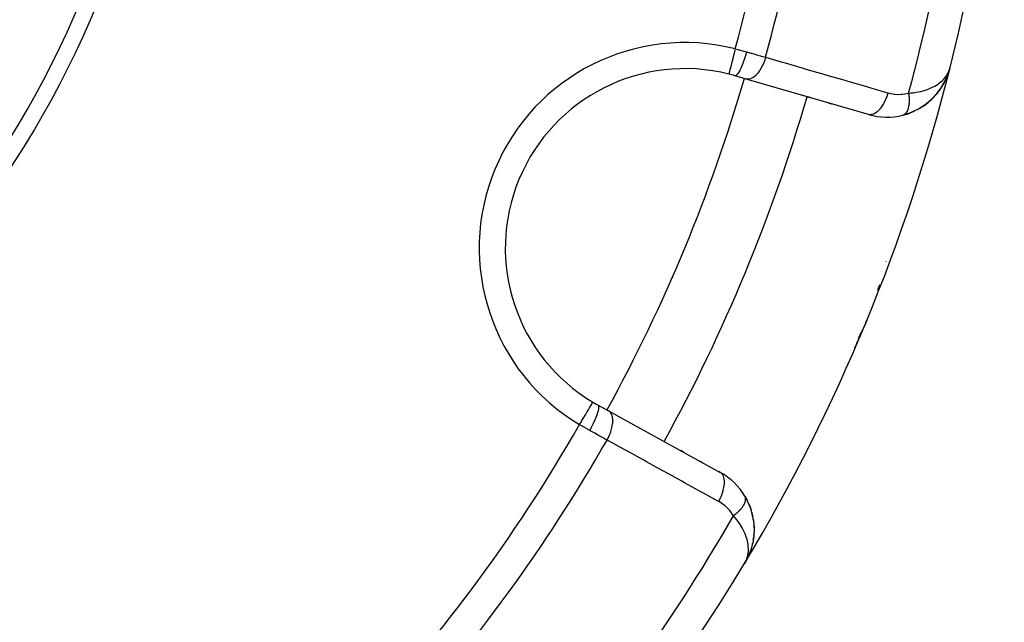
# Model space of a CAD drawing. Units: millimetres. Extents: x -270 to 480, y -283 to 283.
# Drawn here: x -179 to -149, y -68 to -49 of the extents above; entities that cross this region are included whole.
import ezdxf

# ---------------------------------------------------------------- set-up
doc = ezdxf.new("R2010")
doc.units = ezdxf.units.MM
doc.linetypes.add('DASHED', pattern=[9.652, 8.128, -1.524])
doc.layers.add('nevidi', color=4, linetype='DASHED')

msp = doc.modelspace()

# ---------------------------------------------------------------- linework, layer by layer
at = {"color": 2}
for p, q in [((-150.701, -50.679), (-150.678, -50.607)), ((-150.7, -50.674), (-150.678, -50.607)), ((-150.7, -50.676), (-150.678, -50.607)), ((-150.7, -50.675), (-150.678, -50.607)), ((-150.7, -50.674), (-150.678, -50.607)), ((-150.7, -50.672), (-150.678, -50.607)), ((-150.699, -50.671), (-150.678, -50.607)), ((-150.699, -50.669), (-150.678, -50.607)), ((-150.699, -50.668), (-150.678, -50.607)), ((-150.698, -50.67), (-150.678, -50.607)), ((-150.698, -50.666), (-150.678, -50.607)), ((-150.698, -50.664), (-150.678, -50.607)), ((-150.697, -50.669), (-150.678, -50.607)), ((-150.696, -50.666), (-150.678, -50.607)), ((-150.696, -50.666), (-150.678, -50.607)), ((-150.696, -50.666), (-150.678, -50.607)), ((-150.691, -50.652), (-150.678, -50.607)), ((-156.926, -50.953), (-157.273, -50.852)), ((-153.176, -52.041), (-156.926, -50.953)), ((-150.83, -51.017), (-150.815, -50.981)), ((-150.829, -51.013), (-150.803, -50.957)), ((-150.828, -51.012), (-150.815, -50.981)), ((-150.826, -51.007), (-150.815, -50.981)), ((-150.823, -51.002), (-150.815, -50.981)), ((-150.823, -51.002), (-150.815, -50.981)), ((-150.775, -50.897), (-150.773, -50.891)), ((-150.744, -50.817), (-150.738, -50.799)), ((-150.744, -50.819), (-150.744, -50.817)), ((-150.737, -50.799), (-150.702, -50.685)), ((-150.736, -50.794), (-150.73, -50.772)), ((-150.736, -50.794), (-150.73, -50.774)), ((-150.736, -50.794), (-150.735, -50.792)), ((-150.734, -50.788), (-150.702, -50.685)), ((-150.734, -50.788), (-150.702, -50.685)), ((-150.732, -50.78), (-150.726, -50.761)), ((-150.726, -50.763), (-150.731, -50.777)), ((-150.726, -50.763), (-150.73, -50.776)), ((-150.727, -50.764), (-150.73, -50.776)), ((-150.727, -50.764), (-150.73, -50.775)), ((-150.727, -50.764), (-150.73, -50.776)), ((-150.727, -50.764), (-150.73, -50.775)), ((-150.729, -50.769), (-150.724, -50.753)), ((-150.729, -50.767), (-150.724, -50.753)), ((-150.728, -50.767), (-150.703, -50.685)), ((-150.728, -50.768), (-150.703, -50.686)), ((-150.728, -50.764), (-150.705, -50.69)), ((-150.727, -50.759), (-150.706, -50.695)), ((-150.727, -50.764), (-150.726, -50.761)), ((-150.727, -50.765), (-150.726, -50.761)), ((-150.726, -50.753), (-150.709, -50.7)), ((-150.726, -50.763), (-150.726, -50.761)), ((-150.726, -50.763), (-150.726, -50.761)), ((-150.725, -50.751), (-150.707, -50.697)), ((-150.725, -50.75), (-150.71, -50.704)), ((-150.725, -50.748), (-150.712, -50.708)), ((-150.724, -50.745), (-150.714, -50.713)), ((-150.724, -50.739), (-150.719, -50.725)), ((-150.723, -50.747), (-150.705, -50.692)), ((-150.723, -50.737), (-150.719, -50.725)), ((-150.722, -50.737), (-150.716, -50.719)), ((-150.848, -51.048), (-150.833, -51.022)), ((-150.834, -51.025), (-150.833, -51.022)), ((-154.961, -51.523), (-155.051, -51.497)), ((-155.051, -51.497), (-154.961, -51.523)), ((-154.323, -51.708), (-154.412, -51.683)), ((-154.412, -51.683), (-154.323, -51.708)), ((-152.116, -52.056), (-152.125, -52.059)), ((-152.116, -52.056), (-151.878, -51.978)), ((-153.217, -58.318), (-153.263, -58.43)), ((-153.483, -58.901), (-153.375, -58.685)), ((-153.482, -58.9), (-153.376, -58.686)), ((-153.445, -58.829), (-153.375, -58.685)), ((-153.728, -59.328), (-153.727, -59.325)), ((-161.457, -60.953), (-161.14, -61.127)), ((-161.14, -61.127), (-157.719, -63.009)), ((-159.439, -62.063), (-159.429, -62.068)), ((-159.429, -62.068), (-159.439, -62.063)), ((-158.928, -62.344), (-158.847, -62.389)), ((-158.847, -62.389), (-158.928, -62.344)), ((-158.346, -62.665), (-158.264, -62.71)), ((-158.264, -62.71), (-158.346, -62.665)), ((-157.763, -62.985), (-157.719, -63.009)), ((-157.719, -63.009), (-157.763, -62.985)), ((-156.96, -63.747), (-156.889, -63.878)), ((-156.846, -63.972), (-156.787, -64.125)), ((-156.758, -64.219), (-156.721, -64.372)), ((-156.705, -64.467), (-156.688, -64.617)), ((-156.684, -64.721), (-156.691, -64.943)), ((-156.684, -64.722), (-156.685, -64.856)), ((-156.694, -64.963), (-156.727, -65.177)), ((-156.692, -64.952), (-156.709, -65.086)), ((-156.694, -64.963), (-156.692, -64.953)), ((-156.791, -65.408), (-156.868, -65.602)), ((-156.789, -65.403), (-156.867, -65.6)), ((-156.787, -65.398), (-156.866, -65.597)), ((-156.786, -65.396), (-156.865, -65.595)), ((-156.786, -65.395), (-156.83, -65.513)), ((-156.729, -65.185), (-156.785, -65.393)), ((-156.728, -65.184), (-156.758, -65.304)), ((-156.941, -65.741), (-156.967, -65.79)), ((-156.941, -65.741), (-156.967, -65.79)), ((-156.941, -65.741), (-156.967, -65.79)), ((-156.941, -65.741), (-156.967, -65.79)), ((-156.945, -65.747), (-156.967, -65.79)), ((-156.946, -65.748), (-156.967, -65.79)), ((-156.949, -65.753), (-156.967, -65.79)), ((-156.877, -65.62), (-156.932, -65.723)), ((-156.877, -65.62), (-156.932, -65.723)), ((-156.877, -65.62), (-156.932, -65.723)), ((-156.878, -65.622), (-156.932, -65.723)), ((-156.894, -65.648), (-156.927, -65.711)), ((-156.888, -65.639), (-156.926, -65.711)), ((-156.89, -65.641), (-156.926, -65.711)), ((-156.891, -65.644), (-156.926, -65.711)), ((-156.893, -65.646), (-156.926, -65.711)), ((-156.891, -65.646), (-156.926, -65.711)), ((-156.893, -65.648), (-156.926, -65.711)), ((-156.902, -65.662), (-156.922, -65.701)), ((-156.901, -65.66), (-156.92, -65.697)), ((-156.903, -65.662), (-156.919, -65.693)), ((-156.905, -65.664), (-156.916, -65.688)), ((-156.907, -65.666), (-156.91, -65.672)), ((-156.906, -65.664), (-156.907, -65.666)), ((-156.904, -65.662), (-156.906, -65.666)), ((-156.9, -65.659), (-156.897, -65.652)), ((-156.875, -65.614), (-156.885, -65.633)), ((-156.834, -65.516), (-156.867, -65.6)), ((-156.841, -65.536), (-156.866, -65.597)), ((-156.865, -65.595), (-156.866, -65.597))]:
    msp.add_line(p, q, dxfattribs=at)
for points in [[(-151.248, -51.578), (-151.242, -51.572), (-151.082, -51.401), (-151.076, -51.393), (-150.941, -51.21), (-150.937, -51.203), (-150.828, -51.012), (-150.826, -51.007), (-150.815, -50.981)], [(-151.086, -51.406), (-151.082, -51.401), (-150.946, -51.217), (-150.941, -51.21), (-150.83, -51.017), (-150.828, -51.012), (-150.815, -50.981)], [(-150.948, -51.221), (-150.946, -51.217), (-150.833, -51.022), (-150.83, -51.017), (-150.743, -50.815), (-150.742, -50.812)], [(-150.821, -50.994), (-150.744, -50.817), (-150.743, -50.815)], [(-150.769, -50.876), (-150.74, -50.807), (-150.739, -50.804), (-150.738, -50.802), (-150.737, -50.799), (-150.736, -50.796)], [(-150.764, -50.864), (-150.741, -50.809), (-150.74, -50.807)], [(-150.76, -50.855), (-150.742, -50.812), (-150.741, -50.809)], [(-151.888, -51.982), (-151.878, -51.978), (-151.641, -51.865), (-151.628, -51.857), (-151.417, -51.719), (-151.234, -51.563), (-151.076, -51.393), (-151.069, -51.384), (-150.949, -51.219)], [(-150.937, -51.203), (-150.933, -51.196), (-150.925, -51.182)], [(-150.826, -51.007), (-150.828, -51.012), (-150.83, -51.017), (-150.833, -51.022), (-150.834, -51.025)], [(-151.436, -51.734), (-151.428, -51.728), (-151.242, -51.572), (-151.234, -51.563)], [(-151.649, -51.87), (-151.641, -51.865), (-151.428, -51.728), (-151.417, -51.719)], [(-153.263, -58.43), (-153.317, -58.56), (-153.371, -58.685), (-153.402, -58.754)], [(-156.959, -63.748), (-156.96, -63.747), (-156.964, -63.74)], [(-156.703, -64.481), (-156.705, -64.467), (-156.706, -64.457)], [(-156.703, -64.481), (-156.684, -64.708), (-156.684, -64.7)], [(-156.684, -64.721), (-156.684, -64.708), (-156.684, -64.717)], [(-156.791, -65.408), (-156.789, -65.403), (-156.787, -65.398)], [(-156.785, -65.393), (-156.783, -65.387), (-156.782, -65.384)], [(-156.938, -65.735), (-156.926, -65.711), (-156.912, -65.678), (-156.908, -65.668)], [(-156.874, -65.615), (-156.873, -65.612), (-156.872, -65.61), (-156.871, -65.607), (-156.869, -65.605), (-156.868, -65.602), (-156.867, -65.6), (-156.866, -65.597), (-156.865, -65.595), (-156.864, -65.593)]]:
    msp.add_lwpolyline(points, dxfattribs=at)
for centre, radius, start, end in [((-205, -37), 56, 345.8554, 358.599), ((-204.997, -37.001), 30.498, 281.9163, 348.0813), ((-205, -37), 30, 282.2007, 347.7993), ((-158.806, -56.134), 5.5, 75.7999, 239.2001), ((-205, -37), 56, 329.1259, 345.9379), ((-158.806, -56.134), 5.5, 73.8153, 75.7999), ((-152.618, -50.121), 2, 333.4098, 339.5627), ((-152.618, -50.121), 2, 313.5646, 333.1188), ((-205, -37), 52, 331.1843, 343.8153), ((-152.618, -50.121), 2, 301.495, 313.231), ((-152.618, -50.121), 2, 291.6673, 301.231), ((-152.618, -50.121), 2, 253.8153, 284.272), ((-152.618, -50.121), 2, 284.272, 291.4293), ((-158.806, -56.134), 6, 333.777, 337.5), ((-158.806, -56.134), 6, 337.5, 338.3519), ((-158.806, -56.134), 6, 332.4485, 334.8394), ((-158.806, -56.134), 5.5, 239.2001, 241.1847), ((-158.683, -64.762), 2, 30.728, 61.1847), ((-158.683, -64.762), 2, 8.0838, 30.728), ((-158.683, -64.762), 2, 1.7718, 4.1447), ((-158.683, -64.762), 2, 350.3397, 352.9575), ((-158.683, -64.762), 2, 355.1739, 355.6831), ((-158.683, -64.762), 2, 346.7798, 348.1517), ((-205, -37), 56, 316.3658, 329.1259), ((-158.683, -64.762), 2, 329.0621, 333.6624), ((-158.683, -64.762), 2, 336.007, 338.9537)]:
    msp.add_arc(centre, radius, start, end, dxfattribs=at)
at = {"layer": 'nevidi', "color": 7, "linetype": 'Continuous'}
for p, q in [((-150.68, -50.606), (-150.686, -50.604)), ((-157.456, -50.798), (-157.457, -50.801)), ((-152.096, -52.048), (-152.098, -52.049)), ((-152.645, -56.55), (-152.647, -56.557)), ((-159.18, -57.006), (-159.207, -57.065)), ((-156.958, -56.899), (-156.956, -56.9)), ((-152.843, -57.264), (-152.898, -57.438)), ((-153.268, -58.428), (-153.263, -58.43)), ((-153.55, -59.074), (-153.611, -59.2)), ((-156.968, -65.79), (-156.972, -65.787))]:
    msp.add_line(p, q, dxfattribs=at)
for points in [[(-157.261, -50.027), (-157.27, -50.063), (-157.281, -50.106), (-157.281, -50.109), (-157.296, -50.166), (-157.304, -50.2), (-157.305, -50.203), (-157.321, -50.267), (-157.328, -50.292), (-157.328, -50.295), (-157.346, -50.364), (-157.35, -50.38), (-157.351, -50.382), (-157.369, -50.454), (-157.371, -50.462), (-157.371, -50.465), (-157.39, -50.537), (-157.39, -50.538), (-157.391, -50.54), (-157.407, -50.606), (-157.408, -50.608), (-157.408, -50.611), (-157.422, -50.665), (-157.423, -50.667), (-157.424, -50.674), (-157.435, -50.714), (-157.435, -50.716), (-157.437, -50.725), (-157.444, -50.753)], [(-157.261, -50.027), (-157.167, -50.051), (-157.161, -50.053), (-157.144, -50.058), (-157.041, -50.085), (-157.024, -50.09), (-156.922, -50.119), (-156.91, -50.122)], [(-156.91, -50.122), (-156.933, -50.199), (-156.934, -50.203), (-156.935, -50.207), (-156.963, -50.292), (-156.964, -50.296), (-156.965, -50.299), (-156.994, -50.382), (-156.996, -50.386), (-156.997, -50.389), (-157.026, -50.467), (-157.028, -50.471), (-157.029, -50.473), (-157.059, -50.547), (-157.06, -50.55), (-157.061, -50.552), (-157.091, -50.619), (-157.093, -50.622), (-157.094, -50.624), (-157.123, -50.683), (-157.124, -50.686), (-157.125, -50.688), (-157.153, -50.738), (-157.155, -50.74), (-157.156, -50.742), (-157.183, -50.783), (-157.184, -50.784), (-157.185, -50.785), (-157.21, -50.817), (-157.211, -50.818), (-157.211, -50.819), (-157.234, -50.84), (-157.235, -50.841), (-157.236, -50.841), (-157.256, -50.852), (-157.257, -50.852), (-157.258, -50.852), (-157.273, -50.852)], [(-156.33, -50.286), (-156.353, -50.362), (-156.356, -50.368), (-156.357, -50.372), (-156.388, -50.454), (-156.39, -50.459), (-156.392, -50.463), (-156.427, -50.542), (-156.43, -50.547), (-156.432, -50.551), (-156.471, -50.624), (-156.474, -50.629), (-156.475, -50.632), (-156.517, -50.7), (-156.521, -50.705), (-156.523, -50.708), (-156.567, -50.768), (-156.571, -50.772), (-156.573, -50.775), (-156.619, -50.827), (-156.623, -50.83), (-156.625, -50.832), (-156.672, -50.875), (-156.676, -50.878), (-156.678, -50.88), (-156.726, -50.913), (-156.729, -50.915), (-156.732, -50.917), (-156.779, -50.94), (-156.783, -50.942), (-156.785, -50.943), (-156.832, -50.956), (-156.835, -50.957), (-156.837, -50.957), (-156.882, -50.96), (-156.885, -50.96), (-156.887, -50.96), (-156.926, -50.953)], [(-156.91, -50.122), (-156.907, -50.123), (-156.783, -50.158), (-156.762, -50.164), (-156.654, -50.195), (-156.632, -50.201), (-156.611, -50.207), (-156.486, -50.242), (-156.465, -50.248), (-156.413, -50.263), (-156.343, -50.283), (-156.33, -50.286)], [(-156.33, -50.286), (-155.822, -50.434), (-155.732, -50.46), (-155.183, -50.619), (-155.094, -50.645), (-154.544, -50.805), (-154.455, -50.831), (-153.906, -50.99), (-153.816, -51.016), (-153.267, -51.176), (-153.177, -51.202), (-152.629, -51.361), (-152.58, -51.375)], [(-151.949, -51.385), (-151.884, -51.38), (-151.807, -51.372), (-151.726, -51.36), (-151.64, -51.345), (-151.578, -51.331), (-151.505, -51.313), (-151.415, -51.286), (-151.374, -51.271), (-151.31, -51.247), (-151.213, -51.204), (-151.197, -51.196), (-151.143, -51.167), (-151.047, -51.107), (-151.037, -51.1), (-151.001, -51.074), (-150.922, -51.007), (-150.891, -50.977), (-150.885, -50.97), (-150.821, -50.897), (-150.792, -50.856), (-150.779, -50.837), (-150.744, -50.778), (-150.723, -50.735), (-150.719, -50.725), (-150.702, -50.684)], [(-157.452, -50.782), (-157.454, -50.79), (-157.456, -50.798)], [(-157.445, -50.754), (-157.447, -50.764), (-157.451, -50.781)], [(-152.58, -51.375), (-152.604, -51.45), (-152.606, -51.457), (-152.608, -51.463), (-152.638, -51.542), (-152.64, -51.548), (-152.643, -51.554), (-152.677, -51.63), (-152.68, -51.636), (-152.683, -51.641), (-152.721, -51.713), (-152.724, -51.718), (-152.727, -51.723), (-152.768, -51.788), (-152.771, -51.793), (-152.774, -51.798), (-152.817, -51.856), (-152.821, -51.861), (-152.824, -51.864), (-152.869, -51.915), (-152.873, -51.919), (-152.876, -51.922), (-152.922, -51.964), (-152.926, -51.967), (-152.929, -51.969), (-152.976, -52.002), (-152.98, -52.004), (-152.983, -52.006), (-153.029, -52.029), (-153.033, -52.03), (-153.036, -52.031), (-153.082, -52.044), (-153.085, -52.045), (-153.088, -52.046), (-153.132, -52.048), (-153.135, -52.048), (-153.138, -52.048), (-153.176, -52.041)], [(-152.58, -51.375), (-152.496, -51.396), (-152.482, -51.399), (-152.39, -51.414), (-152.375, -51.416), (-152.282, -51.422), (-152.267, -51.422), (-152.174, -51.42), (-152.159, -51.419), (-152.066, -51.409), (-152.051, -51.406), (-151.958, -51.387), (-151.949, -51.385)], [(-151.949, -51.385), (-151.947, -51.403), (-151.946, -51.406), (-151.943, -51.436), (-151.942, -51.439), (-151.941, -51.454), (-151.94, -51.459), (-151.939, -51.468), (-151.939, -51.471), (-151.937, -51.5), (-151.937, -51.503), (-151.935, -51.532), (-151.935, -51.532), (-151.935, -51.535), (-151.935, -51.537), (-151.934, -51.563), (-151.934, -51.566), (-151.933, -51.593), (-151.933, -51.596), (-151.933, -51.608), (-151.933, -51.613), (-151.933, -51.624), (-151.933, -51.627), (-151.934, -51.653), (-151.934, -51.656), (-151.936, -51.68), (-151.936, -51.682), (-151.936, -51.685), (-151.936, -51.685), (-151.938, -51.71), (-151.938, -51.713), (-151.941, -51.738), (-151.941, -51.74), (-151.942, -51.748), (-151.943, -51.753), (-151.944, -51.764), (-151.945, -51.767), (-151.949, -51.79), (-151.949, -51.792), (-151.953, -51.811), (-151.954, -51.815), (-151.954, -51.815), (-151.954, -51.817), (-151.959, -51.838), (-151.96, -51.841), (-151.966, -51.861), (-151.966, -51.863), (-151.968, -51.868), (-151.969, -51.872), (-151.973, -51.883), (-151.973, -51.885), (-151.98, -51.904), (-151.981, -51.905), (-151.987, -51.919), (-151.988, -51.922), (-151.988, -51.923), (-151.989, -51.925), (-151.997, -51.941), (-151.998, -51.943), (-152.007, -51.958), (-152.008, -51.96), (-152.009, -51.963), (-152.011, -51.965), (-152.017, -51.974), (-152.018, -51.976), (-152.027, -51.989), (-152.028, -51.99), (-152.035, -51.999), (-152.037, -52.001), (-152.038, -52.003), (-152.039, -52.004), (-152.05, -52.015), (-152.051, -52.016), (-152.062, -52.026)], [(-152.101, -52.05), (-152.102, -52.051), (-152.115, -52.056), (-152.116, -52.056)], [(-152.064, -52.027), (-152.066, -52.029), (-152.074, -52.035), (-152.076, -52.036), (-152.087, -52.043)], [(-153.402, -58.754), (-153.458, -58.878), (-153.46, -58.883), (-153.541, -59.055)], [(-162.032, -61.546), (-162.013, -61.513), (-161.988, -61.473), (-161.987, -61.47), (-161.958, -61.422), (-161.939, -61.389), (-161.937, -61.387), (-161.905, -61.333), (-161.89, -61.308), (-161.889, -61.306), (-161.854, -61.247), (-161.844, -61.231), (-161.843, -61.228), (-161.806, -61.167), (-161.801, -61.158), (-161.799, -61.155), (-161.762, -61.093), (-161.761, -61.091), (-161.759, -61.089), (-161.725, -61.031), (-161.724, -61.029), (-161.723, -61.028), (-161.694, -60.979), (-161.693, -60.977), (-161.69, -60.973), (-161.668, -60.936), (-161.668, -60.934), (-161.663, -60.927), (-161.648, -60.901), (-161.647, -60.901), (-161.643, -60.893), (-161.633, -60.877), (-161.633, -60.876), (-161.629, -60.87), (-161.625, -60.862), (-161.624, -60.862), (-161.623, -60.859)], [(-161.716, -61.726), (-161.677, -61.654), (-161.676, -61.651), (-161.674, -61.648), (-161.633, -61.567), (-161.632, -61.565), (-161.63, -61.561), (-161.592, -61.482), (-161.591, -61.479), (-161.589, -61.475), (-161.554, -61.399), (-161.553, -61.396), (-161.552, -61.393), (-161.521, -61.32), (-161.52, -61.317), (-161.519, -61.314), (-161.493, -61.246), (-161.492, -61.243), (-161.491, -61.24), (-161.47, -61.178), (-161.469, -61.176), (-161.469, -61.173), (-161.453, -61.118), (-161.453, -61.116), (-161.452, -61.114), (-161.442, -61.066), (-161.442, -61.064), (-161.442, -61.062), (-161.437, -61.023), (-161.437, -61.021), (-161.437, -61.02), (-161.438, -60.989), (-161.438, -60.988), (-161.439, -60.987), (-161.445, -60.965), (-161.446, -60.965), (-161.446, -60.964), (-161.457, -60.953)], [(-161.19, -62.02), (-161.153, -61.948), (-161.151, -61.944), (-161.148, -61.939), (-161.112, -61.859), (-161.11, -61.855), (-161.108, -61.849), (-161.078, -61.769), (-161.077, -61.765), (-161.075, -61.759), (-161.05, -61.68), (-161.049, -61.676), (-161.048, -61.671), (-161.03, -61.593), (-161.029, -61.589), (-161.028, -61.584), (-161.017, -61.51), (-161.017, -61.507), (-161.016, -61.501), (-161.013, -61.432), (-161.013, -61.429), (-161.013, -61.424), (-161.016, -61.36), (-161.016, -61.357), (-161.017, -61.353), (-161.027, -61.295), (-161.028, -61.293), (-161.029, -61.289), (-161.046, -61.239), (-161.047, -61.236), (-161.048, -61.233), (-161.072, -61.191), (-161.073, -61.189), (-161.075, -61.186), (-161.105, -61.153), (-161.106, -61.151), (-161.109, -61.149), (-161.14, -61.127)], [(-161.716, -61.726), (-161.805, -61.676), (-161.82, -61.668), (-161.913, -61.615), (-161.928, -61.606), (-161.948, -61.594), (-162.02, -61.552), (-162.032, -61.546)], [(-161.19, -62.02), (-161.265, -61.978), (-161.295, -61.961), (-161.313, -61.951), (-161.427, -61.888), (-161.446, -61.877), (-161.484, -61.856), (-161.563, -61.812), (-161.582, -61.801), (-161.703, -61.734), (-161.714, -61.728), (-161.716, -61.726)], [(-157.769, -63.902), (-158.232, -63.647), (-158.314, -63.602), (-158.815, -63.326), (-158.897, -63.281), (-159.398, -63.006), (-159.479, -62.961), (-159.981, -62.685), (-160.062, -62.64), (-160.563, -62.365), (-160.645, -62.32), (-161.146, -62.044), (-161.19, -62.02)], [(-157.769, -63.902), (-157.732, -63.832), (-157.729, -63.826), (-157.726, -63.82), (-157.692, -63.743), (-157.689, -63.737), (-157.687, -63.731), (-157.657, -63.653), (-157.655, -63.647), (-157.653, -63.641), (-157.63, -63.564), (-157.628, -63.558), (-157.626, -63.552), (-157.609, -63.477), (-157.608, -63.471), (-157.607, -63.466), (-157.596, -63.394), (-157.596, -63.388), (-157.595, -63.383), (-157.591, -63.315), (-157.591, -63.31), (-157.591, -63.306), (-157.595, -63.243), (-157.595, -63.239), (-157.596, -63.235), (-157.606, -63.179), (-157.607, -63.175), (-157.608, -63.171), (-157.624, -63.122), (-157.626, -63.118), (-157.627, -63.115), (-157.65, -63.074), (-157.652, -63.071), (-157.654, -63.068), (-157.683, -63.036), (-157.685, -63.033), (-157.687, -63.031), (-157.719, -63.009)], [(-157.316, -64.341), (-157.364, -64.266), (-157.373, -64.254), (-157.431, -64.179), (-157.441, -64.167), (-157.505, -64.099), (-157.515, -64.088), (-157.584, -64.027), (-157.596, -64.017), (-157.67, -63.962), (-157.682, -63.954), (-157.761, -63.906), (-157.769, -63.902)], [(-157.316, -64.341), (-157.299, -64.328), (-157.296, -64.326), (-157.273, -64.308), (-157.27, -64.306), (-157.265, -64.301), (-157.261, -64.298), (-157.248, -64.287), (-157.245, -64.285), (-157.223, -64.266), (-157.221, -64.264), (-157.205, -64.25), (-157.202, -64.247), (-157.2, -64.245), (-157.197, -64.243), (-157.177, -64.224), (-157.175, -64.222), (-157.155, -64.203), (-157.153, -64.201), (-157.15, -64.198), (-157.147, -64.194), (-157.134, -64.181), (-157.132, -64.179), (-157.114, -64.16), (-157.112, -64.158), (-157.1, -64.145), (-157.097, -64.142), (-157.094, -64.138), (-157.093, -64.136), (-157.076, -64.117), (-157.074, -64.115), (-157.059, -64.095), (-157.057, -64.093), (-157.056, -64.092), (-157.054, -64.089), (-157.043, -64.074), (-157.041, -64.072), (-157.028, -64.053), (-157.026, -64.051), (-157.019, -64.04), (-157.017, -64.037), (-157.014, -64.032), (-157.013, -64.03), (-157.001, -64.011), (-157, -64.009), (-156.99, -63.991), (-156.989, -63.989), (-156.989, -63.989), (-156.987, -63.986), (-156.979, -63.97), (-156.978, -63.968), (-156.97, -63.95), (-156.969, -63.948), (-156.966, -63.94), (-156.965, -63.937), (-156.962, -63.931), (-156.962, -63.929), (-156.956, -63.912), (-156.955, -63.91), (-156.95, -63.893), (-156.95, -63.893), (-156.95, -63.891), (-156.95, -63.89), (-156.946, -63.875), (-156.946, -63.873), (-156.943, -63.857)], [(-156.95, -63.771), (-156.951, -63.768), (-156.953, -63.762)], [(-156.943, -63.855), (-156.943, -63.849), (-156.942, -63.846), (-156.942, -63.839), (-156.942, -63.838), (-156.942, -63.823), (-156.942, -63.821), (-156.942, -63.808), (-156.942, -63.807), (-156.943, -63.805), (-156.943, -63.805), (-156.945, -63.791), (-156.945, -63.79), (-156.948, -63.776), (-156.949, -63.775)], [(-156.908, -65.668), (-156.881, -65.58), (-156.88, -65.574), (-156.871, -65.533), (-156.859, -65.438), (-156.857, -65.397), (-156.856, -65.387), (-156.86, -65.286), (-156.865, -65.231), (-156.869, -65.208), (-156.885, -65.123), (-156.9, -65.065), (-156.916, -65.012), (-156.937, -64.951), (-156.961, -64.89), (-156.997, -64.811), (-157.018, -64.77), (-157.053, -64.706), (-157.112, -64.609), (-157.13, -64.582), (-157.175, -64.517), (-157.256, -64.412), (-157.275, -64.389), (-157.316, -64.341)]]:
    msp.add_lwpolyline(points, dxfattribs=at)
for centre, radius, start, end in [((-205, -37), 26.5, 270, 90), ((-205, -37), 49.485, 344.7373, 358.6104), ((-205, -37), 50.451, 344.7309, 357.4146), ((-205, -37), 54.966, 344.829, 357.1083), ((-158.806, -56.134), 6.3, 75.7999, 239.2001), ((-205, -37), 50, 331.1847, 343.8153), ((-205, -37), 49.485, 316.3896, 330.2627), ((-205, -37), 50.451, 317.5854, 330.2691), ((-205, -37), 54.966, 317.8917, 330.171)]:
    msp.add_arc(centre, radius, start, end, dxfattribs=at)

doc.saveas('drawing.dxf')
